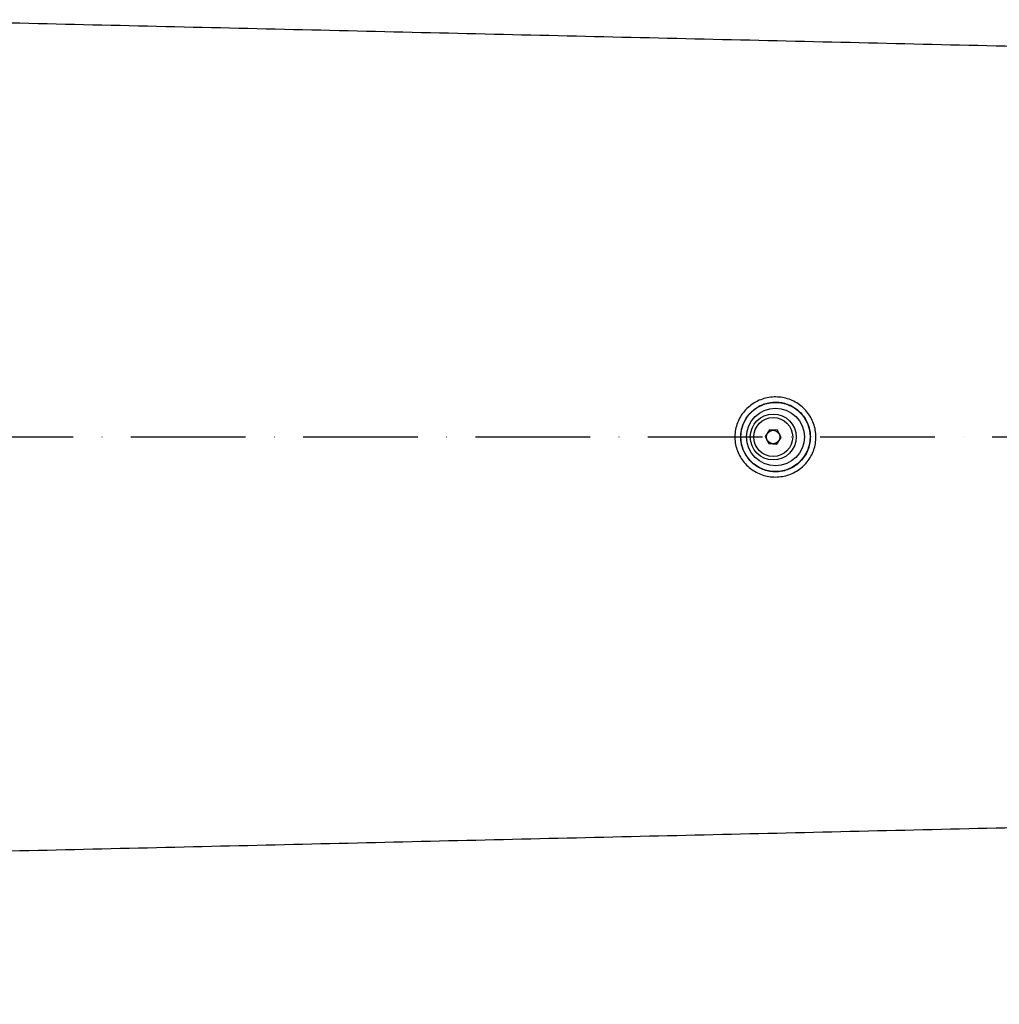
# Model space of a CAD drawing. Extents: x -27 to 10474, y -290 to 6571.
# Drawn here: x 3083 to 3510, y 1018 to 1448 of the extents above; entities that cross this region are included whole.
import ezdxf

# ---------------------------------------------------------------- set-up
doc = ezdxf.new("R2010")
doc.units = 0
doc.header["$LTSCALE"] = 5
doc.header["$MEASUREMENT"] = 0
doc.linetypes.add('GEN7', pattern=[15, 10, -2.5, 0, -2.5])
doc.layers.get('0').update_dxf_attribs({"linetype": 'CONTINUOUS'})
doc.layers.add('7', color=4, linetype='GEN7')
doc.styles.add('ISO', font='GENISO.SHX')
doc.dimstyles.new('GEN-ISO', dxfattribs={"dimtxt": 50, "dimasz": 50, "dimexe": 40, "dimexo": 1, "dimgap": 30, "dimtad": 0, "dimtih": 1, "dimtoh": 1, "dimdec": 1, "dimdsep": 46, "dimtxsty": 'ISO', "dimcen": 2, "dimclrd": 256, "dimclre": 256, "dimclrt": 2, "dimadec": 0, "dimazin": 0, "dimtp": 0.1, "dimtm": 0.1, "dimtfac": 0.05, "dimtdec": 1, "dimtix": 1, "dimtmove": 2, "dimatfit": 3, "dimfxl": 1, "dimtolj": 1, "dimarcsym": 0})

# ---------------------------------------------------------------- blocks, each defined once
blk = doc.blocks.new('*D27')
at = {"color": 3, "lineweight": 25}
for p, q in [((3711.43, 1264.69), (3711.43, 589.08)), ((2596.03, 1064.69), (2596.03, 589.08)), ((2631.03, 614.08), (3676.43, 614.08))]:
    blk.add_line(p, q, dxfattribs=at)
at = {"color": 3}
for points in [[(2631.03, 619.91), (2631.03, 608.25), (2596.03, 614.08)], [(3676.43, 608.25), (3676.43, 619.91), (3711.43, 614.08)]]:
    blk.add_solid(points, dxfattribs=at)
at = {"color": 2, "insert": (3153.73, 669.08), "char_height": 50, "attachment_point": 5, "style": 'ISO'}
blk.add_mtext('\\A1;{\\Fgeniso.shx;G}', dxfattribs=at)

msp = doc.modelspace()

# ---------------------------------------------------------------- linework, layer by layer
at = {"color": 7, "linetype": 'Continuous'}
for p, q in [((3409.95, 1268.77), (3408.07, 1265.87)), ((3413.41, 1268.6), (3409.95, 1268.77)), ((3414.99, 1265.52), (3413.41, 1268.6)), ((3408.07, 1265.87), (3409.65, 1262.78)), ((3409.65, 1262.78), (3413.11, 1262.61)), ((3413.11, 1262.61), (3414.99, 1265.52))]:
    msp.add_line(p, q, dxfattribs=at)
for centre, radius in [((3412.53, 1265.69), 15.08), ((3412.53, 1265.69), 12.59), ((3411.53, 1265.69), 10), ((3411.53, 1265.69), 8.5), ((3411.53, 1265.69), 2.95)]:
    msp.add_circle(centre, radius, dxfattribs=at)
for points in [[(3524.59, 1435.75), (3015.53, 1447.62)], [(3015.53, 1083.76), (3524.59, 1095.63)]]:
    msp.add_open_spline(points, degree=1, dxfattribs=at)
for points, knots in [([(3400.04, 1278.08), (3400.76, 1278.72), (3402.19, 1279.99), (3404.72, 1281.45), (3407.48, 1282.51), (3410.41, 1283.1), (3413.4, 1283.2), (3416.35, 1282.8), (3419.19, 1281.92), (3421.84, 1280.59), (3424.22, 1278.84), (3426.29, 1276.72), (3427.96, 1274.27), (3429.21, 1271.59), (3429.97, 1268.73), (3430.24, 1265.79), (3430, 1262.84), (3429.27, 1259.98), (3428.06, 1257.28), (3426.23, 1254.54), (3423.88, 1252.21), (3421.13, 1250.38), (3418.42, 1249.17), (3415.54, 1248.42), (3412.57, 1248.16), (3409.61, 1248.39), (3406.73, 1249.11), (3404.01, 1250.29), (3401.52, 1251.9), (3399.34, 1253.91), (3397.52, 1256.25), (3396.13, 1258.87), (3395.2, 1261.68), (3394.77, 1264.61), (3394.83, 1267.56), (3395.4, 1270.45), (3396.46, 1273.23), (3397.98, 1275.84), (3399.35, 1277.33), (3400.04, 1278.08)], [0, 0, 0, 0, 0.026047, 0.052095, 0.079175, 0.106255, 0.133204, 0.160152, 0.186921, 0.213689, 0.240405, 0.26712, 0.293853, 0.320584, 0.347281, 0.373977, 0.400627, 0.427278, 0.454003, 0.480729, 0.51648, 0.543296, 0.570113, 0.597012, 0.623912, 0.650727, 0.677542, 0.704332, 0.731121, 0.757967, 0.78481, 0.811617, 0.838421, 0.865057, 0.891693, 0.918235, 0.944779, 0.972388, 1, 1, 1, 1]), ([(3401.86, 1276.48), (3401.82, 1276.44), (3401.17, 1275.8), (3400.05, 1274.44), (3398.76, 1272.23), (3397.87, 1269.83), (3397.38, 1267.32), (3397.33, 1264.75), (3397.7, 1262.2), (3398.5, 1259.75), (3399.69, 1257.47), (3401.25, 1255.43), (3403.12, 1253.68), (3405.26, 1252.27), (3407.59, 1251.24), (3410.07, 1250.62), (3412.61, 1250.41), (3415.16, 1250.65), (3417.64, 1251.29), (3419.97, 1252.36), (3422.33, 1253.95), (3424.35, 1255.98), (3425.92, 1258.36), (3426.96, 1260.72), (3427.58, 1263.21), (3427.79, 1265.77), (3427.55, 1268.34), (3426.9, 1270.83), (3425.83, 1273.17), (3424.4, 1275.29), (3422.63, 1277.14), (3420.58, 1278.67), (3418.3, 1279.83), (3415.87, 1280.6), (3413.33, 1280.94), (3410.76, 1280.86), (3408.24, 1280.34), (3405.87, 1279.42), (3403.7, 1278.14), (3402.47, 1277.04), (3401.86, 1276.48)], [0, 0, 0, 0, 0.001843, 0.028622, 0.055399, 0.082079, 0.108758, 0.135568, 0.162378, 0.189311, 0.216245, 0.243118, 0.26999, 0.296689, 0.323387, 0.350027, 0.376665, 0.403383, 0.430102, 0.456817, 0.483533, 0.519287, 0.546113, 0.572939, 0.599764, 0.626589, 0.653458, 0.680328, 0.707157, 0.733986, 0.760679, 0.787371, 0.814002, 0.840632, 0.86739, 0.894149, 0.921074, 0.948001, 0.974001, 1, 1, 1, 1])]:
    msp.add_open_spline(points, degree=3, knots=knots, dxfattribs=at)
at = {"layer": '7'}
msp.add_line((2756.03, 1265.69), (3937.03, 1265.69), dxfattribs=at)

# ---------------------------------------------------------------- dimensions: what is measured, and where the dimension line sits
dim = msp.add_linear_dim(base=(3711.43, 614.08), p1=(2596.03, 1065.69), p2=(3711.43, 1265.69), text='{\\Fgeniso.shx;G}', dimstyle='GEN-ISO', override={"dimasz": 35, "dimexe": 25, "dimtad": 1, "dimtih": 0, "dimtoh": 0, "dimdec": 0, "dimclrd": 3, "dimclre": 3, "dimadec": 2, "dimazin": 2, "dimlwd": 25, "dimlwe": 25})
dim.commit()
dim.dimension.update_dxf_attribs({"geometry": '*D27', "text_midpoint": (3153.73, 669.08)})

doc.saveas('drawing.dxf')
